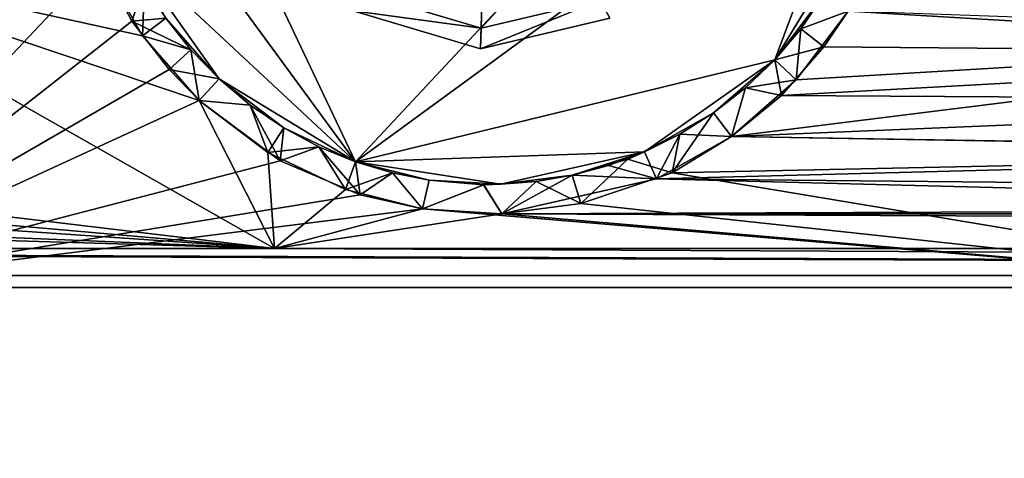
# Model space of a CAD drawing. Units: inches. Extents: x -13.1 to 13.1, y -2.6 to 2.6.
# Drawn here: x -4.3 to -2.3, y 0 to 0.9 of the extents above; entities that cross this region are included whole.
import ezdxf

# ---------------------------------------------------------------- set-up
doc = ezdxf.new("R2010")
doc.units = ezdxf.units.IN
doc.layers.get('0').update_dxf_attribs({"true_color": 0xc2ced6})

msp = doc.modelspace()

# ---------------------------------------------------------------- linework, layer by layer
for points in [[(-4.0975, 1.5999), (-3.6196, 0.593), (-2.6328, 1.6507), (-4.0975, 1.5999)], [(-2.6328, 1.6507), (-3.6196, 0.593), (-4.0975, 1.5999), (-2.6328, 1.6507)], [(-2.5674, 1.3627), (-2.6328, 1.6507), (-3.6196, 0.593), (-2.5674, 1.3627)], [(-2.5674, 1.3627), (-3.6196, 0.593), (-2.6328, 1.6507), (-2.5674, 1.3627)], [(-3.6196, 0.593), (-4.0975, 1.5999), (-4.1427, 1.308), (-3.6196, 0.593)], [(-3.6196, 0.593), (-4.1427, 1.308), (-4.0975, 1.5999), (-3.6196, 0.593)], [(-2.7788, 0.7977), (-2.5674, 1.3627), (-3.6196, 0.593), (-2.7788, 0.7977)], [(-2.7788, 0.7977), (-3.6196, 0.593), (-2.5674, 1.3627), (-2.7788, 0.7977)], [(-2.7788, 0.7977), (-2.6127, 1.0708), (-2.5674, 1.3627), (-2.7788, 0.7977)], [(-2.7788, 0.7977), (-2.5674, 1.3627), (-2.6127, 1.0708), (-2.7788, 0.7977)], [(-3.3534, 1.3346), (-3.3688, 0.8195), (-3.6243, 0.8962), (-3.3534, 1.3346)], [(-3.3534, 1.3346), (-3.6243, 0.8962), (-3.3688, 0.8195), (-3.3534, 1.3346)], [(-3.3534, 1.3346), (-3.1092, 0.8809), (-3.3688, 0.8195), (-3.3534, 1.3346)], [(-3.3534, 1.3346), (-3.3688, 0.8195), (-3.1092, 0.8809), (-3.3534, 1.3346)], [(-3.6196, 0.593), (-4.1427, 1.308), (-4.0774, 1.02), (-3.6196, 0.593)], [(-3.6196, 0.593), (-4.0774, 1.02), (-4.1427, 1.308), (-3.6196, 0.593)], [(-4.7486, 0.3405), (-4.1812, 1.1479), (-4.1315, 0.9964), (-4.7486, 0.3405)], [(-2.7788, 0.7977), (-2.6809, 0.9272), (-2.6127, 1.0708), (-2.7788, 0.7977)], [(-2.7788, 0.7977), (-2.6127, 1.0708), (-2.6809, 0.9272), (-2.7788, 0.7977)], [(-3.1982, 1.0464), (-3.3632, 1.0074), (-3.3676, 0.861), (-3.1982, 1.0464)], [(-3.3676, 0.861), (-3.1289, 0.9174), (-3.1982, 1.0464), (-3.3676, 0.861)], [(-3.1982, 1.0464), (-3.1289, 0.9174), (-3.3676, 0.861), (-3.1982, 1.0464)], [(-3.3676, 0.861), (-3.3632, 1.0074), (-3.1982, 1.0464), (-3.3676, 0.861)], [(-4.8374, 1.0205), (-5.6627, 0.6438), (-3.7821, 0.4192), (-4.8374, 1.0205)], [(-4.8374, 1.0205), (-4.0466, 0.846), (-4.1315, 0.9964), (-4.8374, 1.0205)], [(-3.933, 0.7159), (-4.0466, 0.846), (-4.8374, 1.0205), (-3.933, 0.7159)], [(-3.933, 0.7159), (-4.8374, 1.0205), (-3.7821, 0.4192), (-3.933, 0.7159)], [(-3.8927, 0.7591), (-4.0774, 1.02), (-3.9994, 0.8815), (-3.8927, 0.7591)], [(-3.8927, 0.7591), (-3.9994, 0.8815), (-4.0774, 1.02), (-3.8927, 0.7591)], [(-4.0774, 1.02), (-3.8927, 0.7591), (-3.6196, 0.593), (-4.0774, 1.02)], [(-4.0774, 1.02), (-3.6196, 0.593), (-3.8927, 0.7591), (-4.0774, 1.02)], [(-3.6025, 0.9315), (-3.3676, 0.861), (-3.3632, 1.0074), (-3.6025, 0.9315)], [(-3.3632, 1.0074), (-3.3676, 0.861), (-3.6025, 0.9315), (-3.3632, 1.0074)], [(-4.7486, 0.3405), (-4.1315, 0.9964), (-4.0678, 0.8754), (-4.7486, 0.3405)], [(-4.0466, 0.846), (-4.0422, 0.9493), (-4.1315, 0.9964), (-4.0466, 0.846)], [(-4.0422, 0.9493), (-4.0678, 0.8754), (-4.1315, 0.9964), (-4.0422, 0.9493)], [(-3.9994, 0.8815), (-4.0678, 0.8754), (-4.0422, 0.9493), (-3.9994, 0.8815)], [(-4.0466, 0.846), (-3.9994, 0.8815), (-4.0422, 0.9493), (-4.0466, 0.846)], [(-3.3676, 0.861), (-3.6025, 0.9315), (-3.6243, 0.8962), (-3.3676, 0.861)], [(-3.6243, 0.8962), (-3.6025, 0.9315), (-3.3676, 0.861), (-3.6243, 0.8962)], [(-3.1289, 0.9174), (-3.3676, 0.861), (-3.3688, 0.8195), (-3.1289, 0.9174)], [(-3.3688, 0.8195), (-3.1092, 0.8809), (-3.1289, 0.9174), (-3.3688, 0.8195)], [(-3.1289, 0.9174), (-3.1092, 0.8809), (-3.3688, 0.8195), (-3.1289, 0.9174)], [(-3.3688, 0.8195), (-3.3676, 0.861), (-3.1289, 0.9174), (-3.3688, 0.8195)], [(-2.6809, 0.9272), (-2.7788, 0.7977), (-2.7264, 0.8601), (-2.6809, 0.9272)], [(-2.6809, 0.9272), (-2.7264, 0.8601), (-2.7788, 0.7977), (-2.6809, 0.9272)], [(-2.7264, 0.8601), (-2.6313, 0.8951), (-2.6809, 0.9272), (-2.7264, 0.8601)], [(-2.7264, 0.8601), (-2.6809, 0.9272), (-2.6313, 0.8951), (-2.7264, 0.8601)], [(-1.2192, 0.8109), (-2.6313, 0.8951), (-1.2909, 0.9194), (-1.2192, 0.8109)], [(-3.6243, 0.8962), (-3.3688, 0.8195), (-3.3676, 0.861), (-3.6243, 0.8962)], [(-3.3688, 0.8195), (-3.6243, 0.8962), (-3.6243, 0.8962), (-3.3688, 0.8195)], [(-3.6243, 0.8962), (-3.3688, 0.8195), (-3.3688, 0.8195), (-3.6243, 0.8962)], [(-3.3676, 0.861), (-3.3688, 0.8195), (-3.6243, 0.8962), (-3.3676, 0.861)], [(-3.3688, 0.8195), (-3.3688, 0.8195), (-3.6243, 0.8962), (-3.3688, 0.8195)], [(-3.6243, 0.8962), (-3.6243, 0.8962), (-3.3688, 0.8195), (-3.6243, 0.8962)], [(-2.6313, 0.8951), (-2.7356, 0.7574), (-1.2445, 0.846), (-2.6313, 0.8951)], [(-2.6313, 0.8951), (-2.7264, 0.8601), (-2.7356, 0.7574), (-2.6313, 0.8951)], [(-2.6313, 0.8951), (-2.68, 0.8236), (-2.7264, 0.8601), (-2.6313, 0.8951)], [(-2.6313, 0.8951), (-1.2192, 0.8109), (-2.68, 0.8236), (-2.6313, 0.8951)], [(-3.9931, 0.778), (-4.7486, 0.3405), (-4.0678, 0.8754), (-3.9931, 0.778)], [(-4.0678, 0.8754), (-3.9994, 0.8815), (-3.9493, 0.8177), (-4.0678, 0.8754)], [(-3.9493, 0.8177), (-3.9931, 0.778), (-4.0678, 0.8754), (-3.9493, 0.8177)], [(-3.9994, 0.8815), (-4.0466, 0.846), (-3.9493, 0.8177), (-3.9994, 0.8815)], [(-3.8927, 0.7591), (-3.9994, 0.8815), (-3.9493, 0.8177), (-3.8927, 0.7591)], [(-3.8927, 0.7591), (-3.9493, 0.8177), (-3.9994, 0.8815), (-3.8927, 0.7591)], [(-3.1092, 0.8809), (-3.3688, 0.8195), (-3.3688, 0.8195), (-3.1092, 0.8809)], [(-3.3688, 0.8195), (-3.1092, 0.8809), (-3.1092, 0.8809), (-3.3688, 0.8195)], [(-3.1092, 0.8809), (-3.1092, 0.8809), (-3.3688, 0.8195), (-3.1092, 0.8809)], [(-3.3688, 0.8195), (-3.3688, 0.8195), (-3.1092, 0.8809), (-3.3688, 0.8195)], [(-2.7264, 0.8601), (-2.7788, 0.7977), (-2.7356, 0.7574), (-2.7264, 0.8601)], [(-2.7264, 0.8601), (-2.7788, 0.7977), (-2.7788, 0.7977), (-2.7264, 0.8601)], [(-2.7264, 0.8601), (-2.7788, 0.7977), (-2.7788, 0.7977), (-2.7264, 0.8601)], [(-2.68, 0.8236), (-2.7788, 0.7977), (-2.7264, 0.8601), (-2.68, 0.8236)], [(-3.933, 0.7159), (-3.9493, 0.8177), (-4.0466, 0.846), (-3.933, 0.7159)], [(-1.2445, 0.846), (-2.7356, 0.7574), (-2.8657, 0.6438), (-1.2445, 0.846)], [(-2.8657, 0.6438), (-1.1309, 0.7159), (-1.2445, 0.846), (-2.8657, 0.6438)], [(-3.9931, 0.778), (-3.9493, 0.8177), (-3.8927, 0.7591), (-3.9931, 0.778)], [(-3.933, 0.7159), (-3.8927, 0.7591), (-3.9493, 0.8177), (-3.933, 0.7159)], [(-3.8927, 0.7591), (-3.9493, 0.8177), (-3.8927, 0.7591), (-3.8927, 0.7591)], [(-3.8927, 0.7591), (-3.8927, 0.7591), (-3.9493, 0.8177), (-3.8927, 0.7591)], [(-2.68, 0.8236), (-2.7654, 0.7262), (-2.7788, 0.7977), (-2.68, 0.8236)], [(-2.68, 0.8236), (-1.2192, 0.8109), (-2.7654, 0.7262), (-2.68, 0.8236)], [(-1.2192, 0.8109), (-1.1311, 0.7161), (-2.7654, 0.7262), (-1.2192, 0.8109)], [(-3.0398, 0.6131), (-2.7788, 0.7977), (-3.6196, 0.593), (-3.0398, 0.6131)], [(-3.0398, 0.6131), (-3.6196, 0.593), (-2.7788, 0.7977), (-3.0398, 0.6131)], [(-2.7788, 0.7977), (-3.0398, 0.6131), (-2.9012, 0.6911), (-2.7788, 0.7977)], [(-2.7788, 0.7977), (-2.9012, 0.6911), (-3.0398, 0.6131), (-2.7788, 0.7977)], [(-2.7788, 0.7977), (-2.9012, 0.6911), (-2.8374, 0.7411), (-2.7788, 0.7977)], [(-2.7788, 0.7977), (-2.8374, 0.7411), (-2.9012, 0.6911), (-2.7788, 0.7977)], [(-2.7788, 0.7977), (-2.8374, 0.7411), (-2.7356, 0.7574), (-2.7788, 0.7977)], [(-2.8374, 0.7411), (-2.7788, 0.7977), (-2.7788, 0.7977), (-2.8374, 0.7411)], [(-2.8374, 0.7411), (-2.7788, 0.7977), (-2.7788, 0.7977), (-2.8374, 0.7411)], [(-2.7788, 0.7977), (-2.7654, 0.7262), (-2.8374, 0.7411), (-2.7788, 0.7977)], [(-3.933, 0.7159), (-4.7486, 0.3405), (-3.9931, 0.778), (-3.933, 0.7159)], [(-3.8927, 0.7591), (-3.933, 0.7159), (-3.9931, 0.778), (-3.8927, 0.7591)], [(-3.8303, 0.7066), (-3.8927, 0.7591), (-3.933, 0.7159), (-3.8303, 0.7066)], [(-3.8927, 0.7591), (-3.8303, 0.7066), (-3.933, 0.7159), (-3.8927, 0.7591)], [(-3.8927, 0.7591), (-3.8303, 0.7066), (-3.7632, 0.6612), (-3.8927, 0.7591)], [(-3.8927, 0.7591), (-3.8303, 0.7066), (-3.8927, 0.7591), (-3.8927, 0.7591)], [(-3.6196, 0.593), (-3.8927, 0.7591), (-3.7632, 0.6612), (-3.6196, 0.593)], [(-3.7632, 0.6612), (-3.8303, 0.7066), (-3.8927, 0.7591), (-3.7632, 0.6612)], [(-3.8927, 0.7591), (-3.8927, 0.7591), (-3.8303, 0.7066), (-3.8927, 0.7591)], [(-3.6196, 0.593), (-3.7632, 0.6612), (-3.8927, 0.7591), (-3.6196, 0.593)], [(-2.7356, 0.7574), (-2.8374, 0.7411), (-2.8657, 0.6438), (-2.7356, 0.7574)], [(-2.9012, 0.6911), (-2.8657, 0.6438), (-2.8374, 0.7411), (-2.9012, 0.6911)], [(-2.8374, 0.7411), (-2.8657, 0.6438), (-2.9012, 0.6911), (-2.8374, 0.7411)], [(-2.8374, 0.7411), (-2.7654, 0.7262), (-2.8657, 0.6438), (-2.8374, 0.7411)], [(-4.7486, 0.3405), (-3.933, 0.7159), (-3.7707, 0.595), (-4.7486, 0.3405)], [(-3.7954, 0.6116), (-3.933, 0.7159), (-3.7821, 0.4192), (-3.7954, 0.6116)], [(-3.7954, 0.6116), (-3.8303, 0.7066), (-3.933, 0.7159), (-3.7954, 0.6116)], [(-3.8303, 0.7066), (-3.7707, 0.595), (-3.933, 0.7159), (-3.8303, 0.7066)], [(-2.7654, 0.7262), (-1.1311, 0.7161), (-2.8657, 0.6438), (-2.7654, 0.7262)], [(-1.1311, 0.7161), (-0.9956, 0.6132), (-2.8657, 0.6438), (-1.1311, 0.7161)], [(-2.8657, 0.6438), (-0.9932, 0.6116), (-1.1309, 0.7159), (-2.8657, 0.6438)], [(-3.8303, 0.7066), (-3.7954, 0.6116), (-3.7632, 0.6612), (-3.8303, 0.7066)], [(-3.8303, 0.7066), (-3.7632, 0.6612), (-3.7707, 0.595), (-3.8303, 0.7066)], [(-3.0398, 0.6131), (-2.9691, 0.6483), (-2.9012, 0.6911), (-3.0398, 0.6131)], [(-2.9012, 0.6911), (-2.9691, 0.6483), (-3.0398, 0.6131), (-2.9012, 0.6911)], [(-2.9846, 0.571), (-2.9691, 0.6483), (-2.9012, 0.6911), (-2.9846, 0.571)], [(-2.9012, 0.6911), (-2.8657, 0.6438), (-2.9846, 0.571), (-2.9012, 0.6911)], [(-2.8657, 0.6438), (-2.9012, 0.6911), (-2.9691, 0.6483), (-2.8657, 0.6438)], [(-3.6926, 0.6232), (-3.7632, 0.6612), (-3.7954, 0.6116), (-3.6926, 0.6232)], [(-3.7632, 0.6612), (-3.6926, 0.6232), (-3.7707, 0.595), (-3.7632, 0.6612)], [(-3.7632, 0.6612), (-3.6926, 0.6232), (-3.6196, 0.593), (-3.7632, 0.6612)], [(-3.7632, 0.6612), (-3.6196, 0.593), (-3.6926, 0.6232), (-3.7632, 0.6612)], [(-5.6627, 0.6438), (-5.7461, 0.5912), (-3.7821, 0.4192), (-5.6627, 0.6438)], [(-3.0732, 0.5984), (-3.0398, 0.6131), (-2.9691, 0.6483), (-3.0732, 0.5984)], [(-3.0732, 0.5984), (-2.9691, 0.6483), (-2.9846, 0.571), (-3.0732, 0.5984)], [(-3.0161, 0.5589), (-2.9691, 0.6483), (-3.0398, 0.6131), (-3.0161, 0.5589)], [(-3.0398, 0.6131), (-2.9691, 0.6483), (-3.0398, 0.6131), (-3.0398, 0.6131)], [(-2.8657, 0.6438), (-2.9691, 0.6483), (-3.0161, 0.5589), (-2.8657, 0.6438)], [(-2.8657, 0.6438), (-3.0161, 0.5589), (-0.9932, 0.6116), (-2.8657, 0.6438)], [(-2.9846, 0.571), (-2.8657, 0.6438), (-0.9956, 0.6132), (-2.9846, 0.571)], [(-3.6394, 0.5373), (-3.6926, 0.6232), (-3.7954, 0.6116), (-3.6394, 0.5373)], [(-3.6099, 0.5265), (-3.7707, 0.595), (-3.6926, 0.6232), (-3.6099, 0.5265)], [(-3.6926, 0.6232), (-3.6394, 0.5373), (-3.6196, 0.593), (-3.6926, 0.6232)], [(-3.6196, 0.593), (-3.6926, 0.6232), (-3.6196, 0.593), (-3.6196, 0.593)], [(-3.6196, 0.593), (-3.6196, 0.593), (-3.6926, 0.6232), (-3.6196, 0.593)], [(-3.6099, 0.5265), (-3.6926, 0.6232), (-3.6196, 0.593), (-3.6099, 0.5265)], [(-3.0398, 0.6131), (-3.6196, 0.593), (-3.3278, 0.5477), (-3.0398, 0.6131)], [(-3.0398, 0.6131), (-3.3278, 0.5477), (-3.6196, 0.593), (-3.0398, 0.6131)], [(-3.0398, 0.6131), (-3.3278, 0.5477), (-3.1849, 0.5658), (-3.0398, 0.6131)], [(-3.0398, 0.6131), (-3.1849, 0.5658), (-3.3278, 0.5477), (-3.0398, 0.6131)], [(-3.1849, 0.5658), (-3.1121, 0.5856), (-3.0398, 0.6131), (-3.1849, 0.5658)], [(-3.1849, 0.5658), (-3.0398, 0.6131), (-3.0732, 0.5984), (-3.1849, 0.5658)], [(-3.1121, 0.5856), (-3.0161, 0.5589), (-3.0398, 0.6131), (-3.1121, 0.5856)], [(-3.0398, 0.6131), (-3.1121, 0.5856), (-3.0398, 0.6131), (-3.0398, 0.6131)], [(-0.9956, 0.6132), (-1.6043, 0.3405), (-2.9846, 0.571), (-0.9956, 0.6132)], [(-3.6099, 0.5265), (-4.7486, 0.3405), (-3.7707, 0.595), (-3.6099, 0.5265)], [(-3.6394, 0.5373), (-3.7954, 0.6116), (-3.7821, 0.4192), (-3.6394, 0.5373)], [(-3.5455, 0.5706), (-3.6196, 0.593), (-3.6394, 0.5373), (-3.5455, 0.5706)], [(-3.6196, 0.593), (-3.5455, 0.5706), (-3.4715, 0.5559), (-3.6196, 0.593)], [(-3.6196, 0.593), (-3.6196, 0.593), (-3.5455, 0.5706), (-3.6196, 0.593)], [(-3.3278, 0.5477), (-3.6196, 0.593), (-3.4715, 0.5559), (-3.3278, 0.5477)], [(-3.4715, 0.5559), (-3.5455, 0.5706), (-3.6196, 0.593), (-3.4715, 0.5559)], [(-3.6196, 0.593), (-3.5455, 0.5706), (-3.6196, 0.593), (-3.6196, 0.593)], [(-3.3278, 0.5477), (-3.4715, 0.5559), (-3.6196, 0.593), (-3.3278, 0.5477)], [(-3.6196, 0.593), (-3.5455, 0.5706), (-3.6099, 0.5265), (-3.6196, 0.593)], [(-3.1849, 0.5658), (-3.0732, 0.5984), (-3.1676, 0.5092), (-3.1849, 0.5658)], [(-3.0732, 0.5984), (-2.9846, 0.571), (-3.1676, 0.5092), (-3.0732, 0.5984)], [(-3.0161, 0.5589), (-0.8373, 0.5373), (-0.9932, 0.6116), (-3.0161, 0.5589)], [(-5.7461, 0.5912), (-5.8131, 0.559), (-3.7821, 0.4192), (-5.7461, 0.5912)], [(-3.0161, 0.5589), (-3.1121, 0.5856), (-3.1849, 0.5658), (-3.0161, 0.5589)], [(-3.7821, 0.4192), (-5.8131, 0.559), (-5.9646, 0.5092), (-3.7821, 0.4192)], [(-3.4849, 0.4982), (-3.5455, 0.5706), (-3.6394, 0.5373), (-3.4849, 0.4982)], [(-3.4849, 0.4982), (-3.6099, 0.5265), (-3.5455, 0.5706), (-3.4849, 0.4982)], [(-3.5455, 0.5706), (-3.4849, 0.4982), (-3.4715, 0.5559), (-3.5455, 0.5706)], [(-3.4849, 0.4982), (-3.5455, 0.5706), (-3.4715, 0.5559), (-3.4849, 0.4982)], [(-3.3625, 0.5465), (-3.4715, 0.5559), (-3.4849, 0.4982), (-3.3625, 0.5465)], [(-3.4715, 0.5559), (-3.3623, 0.5465), (-3.4849, 0.4982), (-3.4715, 0.5559)], [(-3.3278, 0.5477), (-3.4715, 0.5559), (-3.3625, 0.5465), (-3.3278, 0.5477)], [(-3.3278, 0.5477), (-3.3623, 0.5465), (-3.4715, 0.5559), (-3.3278, 0.5477)], [(-3.3625, 0.5465), (-3.3257, 0.4887), (-3.2571, 0.5534), (-3.3625, 0.5465)], [(-3.3278, 0.5477), (-3.3625, 0.5465), (-3.2571, 0.5534), (-3.3278, 0.5477)], [(-3.3278, 0.5477), (-3.2571, 0.5534), (-3.3623, 0.5465), (-3.3278, 0.5477)], [(-3.3623, 0.5465), (-3.2571, 0.5534), (-3.3257, 0.4887), (-3.3623, 0.5465)], [(-3.3278, 0.5477), (-3.2571, 0.5534), (-3.1849, 0.5658), (-3.3278, 0.5477)], [(-3.1849, 0.5658), (-3.2571, 0.5534), (-3.3278, 0.5477), (-3.1849, 0.5658)], [(-3.0161, 0.5589), (-3.1849, 0.5658), (-3.3257, 0.4887), (-3.0161, 0.5589)], [(-3.3257, 0.4887), (-3.1849, 0.5658), (-3.2571, 0.5534), (-3.3257, 0.4887)], [(-0.6827, 0.4982), (-3.0161, 0.5589), (-3.3257, 0.4887), (-0.6827, 0.4982)], [(-3.2571, 0.5534), (-3.1676, 0.5092), (-3.3257, 0.4887), (-3.2571, 0.5534)], [(-3.2571, 0.5534), (-3.1849, 0.5658), (-3.1676, 0.5092), (-3.2571, 0.5534)], [(-3.1676, 0.5092), (-2.9846, 0.571), (-1.6043, 0.3405), (-3.1676, 0.5092)], [(-3.0161, 0.5589), (-0.6827, 0.4982), (-0.8373, 0.5373), (-3.0161, 0.5589)], [(-3.6394, 0.5373), (-3.7821, 0.4192), (-3.4849, 0.4982), (-3.6394, 0.5373)], [(-3.3257, 0.4887), (-3.3625, 0.5465), (-3.4849, 0.4982), (-3.3257, 0.4887)], [(-3.3623, 0.5465), (-3.3257, 0.4887), (-3.4849, 0.4982), (-3.3623, 0.5465)], [(-3.6099, 0.5265), (-3.4849, 0.4982), (-4.7486, 0.3405), (-3.6099, 0.5265)], [(-3.7821, 0.4192), (-5.9646, 0.5092), (-6.1227, 0.4887), (-3.7821, 0.4192)], [(-1.6043, 0.3405), (-4.7486, 0.3405), (-3.4849, 0.4982), (-1.6043, 0.3405)], [(-3.3257, 0.4887), (-3.4849, 0.4982), (-3.7821, 0.4192), (-3.3257, 0.4887)], [(-3.4849, 0.4982), (-3.3257, 0.4887), (-1.6043, 0.3405), (-3.4849, 0.4982)], [(-3.1676, 0.5092), (-1.6043, 0.3405), (-3.3257, 0.4887), (-3.1676, 0.5092)], [(-0.6827, 0.4982), (-3.3257, 0.4887), (-0.5235, 0.4887), (-0.6827, 0.4982)], [(-7.9493, 0.4192), (-3.7821, 0.4192), (-6.1227, 0.4887), (-7.9493, 0.4192)], [(-3.7821, 0.4192), (12.4697, 0.4192), (-3.3257, 0.4887), (-3.7821, 0.4192)], [(-3.3257, 0.4887), (12.4697, 0.4192), (-0.5235, 0.4887), (-3.3257, 0.4887)], [(-12.6678, 0.3405), (12.4906, 0.3405), (-8.6967, 0.4192), (-12.6678, 0.3405)], [(-8.6967, 0.4192), (12.4906, 0.3405), (-7.9493, 0.4192), (-8.6967, 0.4192)], [(-7.9493, 0.4192), (12.4906, 0.3405), (-3.7821, 0.4192), (-7.9493, 0.4192)], [(-3.7821, 0.4192), (12.4906, 0.3405), (12.4697, 0.4192), (-3.7821, 0.4192)], [(-13.0592, -2.207), (-12.2808, 0.365), (11.9701, 0.365), (-13.0592, -2.207)], [(11.9701, 0.365), (-12.2808, 0.365), (-13.0592, -2.207), (11.9701, 0.365)], [(12.0488, 0.365), (12.0488, 0.365), (-12.2808, 0.365), (12.0488, 0.365)], [(-12.2808, 0.365), (-12.2808, 0.365), (12.0488, 0.365), (-12.2808, 0.365)], [(11.9701, 0.365), (-12.2808, 0.365), (12.0488, 0.365), (11.9701, 0.365)], [(11.9701, 0.365), (12.0488, 0.365), (-12.2808, 0.365), (11.9701, 0.365)], [(-4.7486, 0.3405), (12.4906, 0.3405), (-12.6678, 0.3405), (-4.7486, 0.3405)], [(-12.6678, 0.3405), (12.4906, 0.3405), (12.4906, 0.3405), (-12.6678, 0.3405)], [(12.4906, 0.3405), (-12.6678, 0.3405), (-12.6678, 0.3405), (12.4906, 0.3405)], [(12.4906, 0.3405), (-4.7486, 0.3405), (-1.6043, 0.3405), (12.4906, 0.3405)]]:
    msp.add_lwpolyline(points)

doc.saveas('drawing.dxf')
